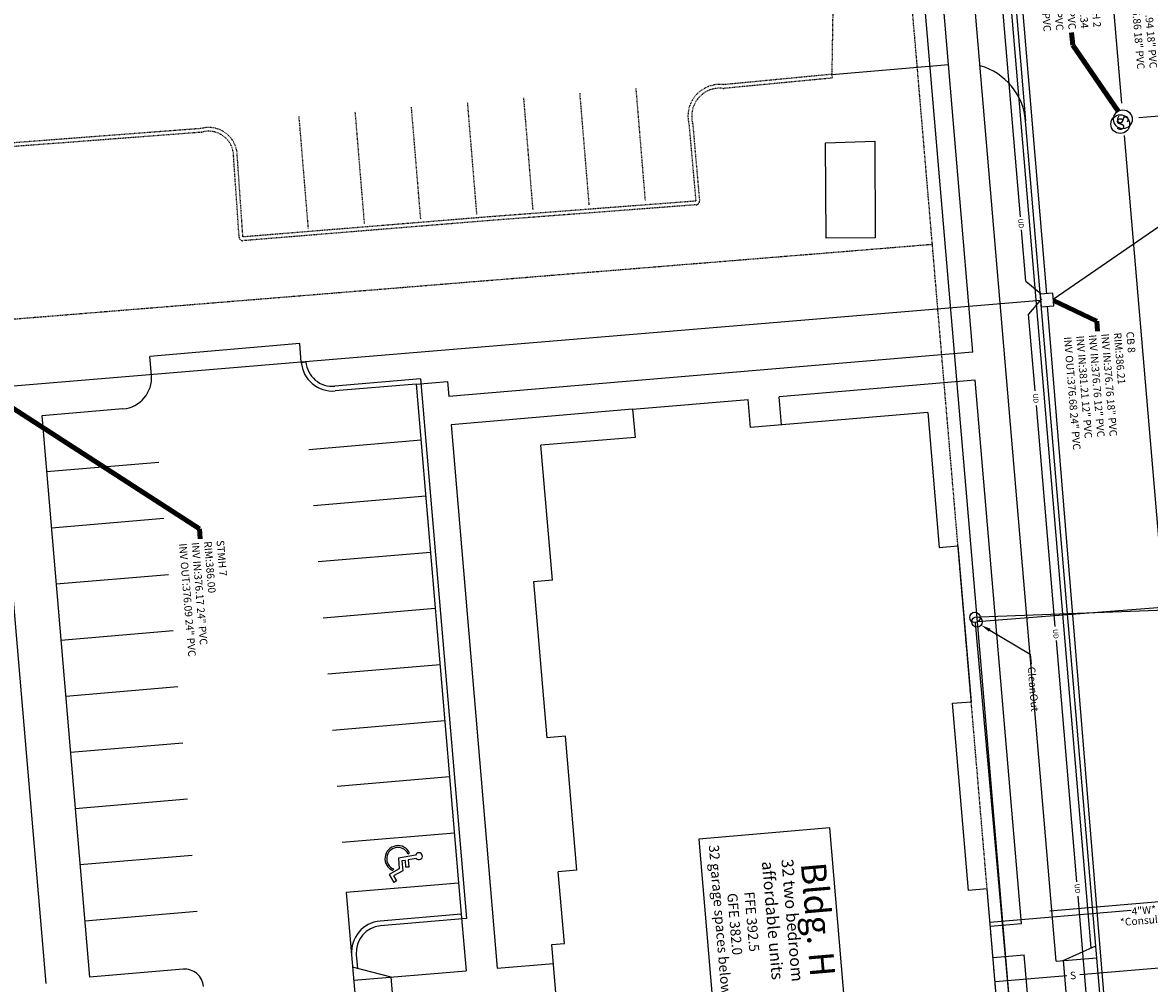
# Model space of a CAD drawing. Units: feet. Extents: x 1480670 to 1481896, y 711754 to 712862.
# Drawn here: x 1481121 to 1481301, y 712186 to 712339 of the extents above; entities that cross this region are included whole.
import ezdxf
from ezdxf.enums import TextEntityAlignment as Align

# ---------------------------------------------------------------- set-up
doc = ezdxf.new("R2010")
doc.units = ezdxf.units.FT
doc.header["$MEASUREMENT"] = 0
for name, pattern in [('HIDDEN4', [0.09375, 0.0625, -0.03125]), ('HIDDEN8', [0.045, 0.03, -0.015]), ('PHANTOM4', [0.625, 0.3125, -0.0625, 0.0625, -0.0625, 0.0625, -0.0625])]:
    doc.linetypes.add(name, pattern=pattern)
doc.layers.get('0').update_dxf_attribs({"color": 23})
for name, color, linetype in [('BUILDING', 23, 'Continuous'), ('C-FOOT DRAIN', 23, 'Continuous'), ('C-SSWR-CNTR', 23, 'Continuous'), ('C-SSWR-STRC', 23, 'Continuous'), ('C-SSWR-TEXT', 23, 'Continuous'), ('C-STRM-TEXT', 23, 'Continuous'), ('CURB', 23, 'Continuous'), ('LAYOUT', 30, 'Continuous'), ('PAVEMENT', 23, 'Continuous'), ('PAVEMENTMARKS', 23, 'Continuous'), ('PRO_ROW', 23, 'PHANTOM4'), ('SAN SEWER AS BUILT', 4, 'Continuous'), ('SAN SEWER SERVICES', 23, 'Continuous'), ('SIDEWALK', 23, 'Continuous'), ('TEXT ms', 23, 'Continuous'), ('Town Storm', 181, 'Continuous'), ('UNDERDRAIN', 23, 'Continuous'), ('WATERSUPPLY', 23, 'Continuous'), ('XCURB', 23, 'HIDDEN4'), ('XPAVEMENT', 23, 'HIDDEN4'), ('XPAVEMENTMARKS', 23, 'HIDDEN8'), ('XPROPERTYLINE', 5, 'PHANTOM4')]:
    doc.layers.add(name, color=color, linetype=linetype)
doc.styles.add('A200', font='txt', dxfattribs={"oblique": 10, "height": 4})
doc.styles.add('L40', font='simplex', dxfattribs={"height": 0.8})
doc.styles.add('L60', font='simplex.shx', dxfattribs={"oblique": 10, "height": 1.2})
doc.styles.add('L80', font='simplex.shx', dxfattribs={"oblique": 10, "height": 1.6})
doc.styles.add('SHR', font='SIMPLEX', dxfattribs={"height": 0.75})
doc.styles.get("Standard").update_dxf_attribs({"font": 'simplex.shx', "oblique": 10, "height": 0.08})
doc.dimstyles.get("Standard").update_dxf_attribs({"dimtxt": 0.18, "dimasz": 0.1, "dimexe": 0.18, "dimexo": 0.0625, "dimgap": 0.09, "dimtad": 0, "dimtih": 1, "dimtoh": 1, "dimdec": 4, "dimzin": 0, "dimdsep": 46, "dimtxsty": 'Standard', "dimcen": 0.09, "dimadec": 0, "dimazin": 0, "dimtfac": 1, "dimtdec": 4, "dimtofl": 0, "dimtmove": 0, "dimatfit": 3, "dimfxl": 1, "dimtolj": 1, "dimtzin": 0, "dimarcsym": 0})

# ---------------------------------------------------------------- blocks, each defined once
blk = doc.blocks.new('Sewer Manhole')
at = {"color": 0, "linetype": 'ByBlock', "lineweight": -2}
blk.add_circle((0, 0), 0.0625, dxfattribs=at)
at = {"color": 0, "linetype": 'ByBlock', "lineweight": -2, "style": 'SHR'}
blk.add_text('S', height=0.07500000000000001, dxfattribs=at).set_placement((0, -0.03749999999996589), align=Align.CENTER)
blk = doc.blocks.new('Catch Basin')
at = {"color": 0, "linetype": 'ByBlock', "lineweight": -2}
for p, q in [((0.04999999999995453, 0.04999999999984084), (-0.05000000000006821, 0.04999999999984084)), ((-0.05000000000006821, 0.04999999999984084), (-0.05000000000006821, -0.0500000000001819)), ((0.04999999999995453, -0.0500000000001819), (0.04999999999995453, 0.04999999999984084)), ((-0.05000000000006821, -0.0500000000001819), (0.04999999999995453, -0.0500000000001819))]:
    blk.add_line(p, q, dxfattribs=at)

msp = doc.modelspace()

# ---------------------------------------------------------------- linework, layer by layer
at = {"layer": 'BUILDING', "linetype": 'Continuous', "ltscale": 12}
for p, q in [((1481218.618071639, 712277.4011843912), (1481237.051690246, 712278.9671192612)), ((1481237.432593614, 712274.4832792694), (1481237.051690246, 712278.9671192612)), ((1481218.618071639, 712277.4011843912), (1481218.998976534, 712272.9173355962)), ((1481265.747297798, 712276.888621608), (1481237.432593436, 712274.4832792545)), ((1481265.747297798, 712276.888621608), (1481267.577745844, 712255.341217242)), ((1481218.998976534, 712272.9173355962), (1481203.969792754, 712271.6405969677)), ((1481205.800246083, 712250.0931904982), (1481203.969792754, 712271.6405969677)), ((1481267.577745844, 712255.341217242), (1481270.566948846, 712255.5951509047)), ((1481270.566948846, 712255.5951509047), (1481272.683084228, 712230.6848724829)), ((1481205.800246083, 712250.0931904982), (1481202.811007604, 712249.8392538219)), ((1481202.811007604, 712249.8392538219), (1481204.927147193, 712224.9289859668)), ((1481269.693864349, 712230.4309271774), (1481272.683084228, 712230.6848724829)), ((1481272.234011842, 712200.5293519543), (1481269.693864349, 712230.4309271774)), ((1481207.916376397, 712225.1829116461), (1481204.927147193, 712224.9289859668)), ((1481209.736252825, 712203.7600722034), (1481207.916376397, 712225.1829116461)), ((1481209.736252825, 712203.7600722034), (1481206.747016881, 712203.5061357422)), ((1481207.72044169, 712192.0474078837), (1481206.747016881, 712203.5061357422)), ((1481275.223252855, 712200.783288846), (1481272.234011842, 712200.5293519543)), ((1481276.662154262, 712183.8451312128), (1481275.223252855, 712200.783288846)), ((1481205.727624484, 712191.8781174836), (1481207.72044169, 712192.0474078837)), ((1481206.658724052, 712180.9175949779), (1481205.727624484, 712191.8781174836))]:
    msp.add_line(p, q, dxfattribs=at)
at = {"layer": 'C-FOOT DRAIN', "linetype": 'Continuous', "lineweight": -3}
for p, q in [((1481260.3640417, 712399.3278404844, 376.1104598036354), (1481273.607646752, 712243.4295496701, 375.954)), ((1481383.842441375, 712251.9818905068, 376.5068302741213), (1481273.607646752, 712243.4295496701, 375.954)), ((1481273.607646752, 712243.4295496701, 375.9535424197957), (1481287.450762789, 712080.4740612353, 375.79))]:
    msp.add_line(p, q, dxfattribs=at)
at = {"layer": 'C-FOOT DRAIN', "color": 8}
for p, q in [((1481335.1034, 712246.5479), (1481274.105736561, 712244.1834978806)), ((1481273.327596548, 712243.3059219975), (1481292.193377127, 712032.5754368509))]:
    msp.add_line(p, q, dxfattribs=at)
at = {"layer": 'C-FOOT DRAIN', "linetype": 'Continuous', "lineweight": -3, "extrusion": (0, 0, -1), "elevation": -376.2455228790102}
msp.add_lwpolyline([(-1481275.642522495, 712242.1036124236), (-1481282.116123891, 712238.2825094641), (-1481282.24781891, 712236.6879385433)], dxfattribs=at)
at = {"layer": 'C-FOOT DRAIN', "color": 8}
msp.add_circle((1481273.27, 712244.146), 0.8333333249994843, dxfattribs=at)
at = {"layer": 'C-FOOT DRAIN'}
msp.add_circle((1481273.607646752, 712243.4295496701, 376.2455228790102), 0.8333333249994843, dxfattribs=at)
at = {"layer": 'C-FOOT DRAIN', "linetype": 'Continuous', "lineweight": -3, "extrusion": (0, 0, -1)}
msp.add_solid([(-1481275.778073014, 712242.3332581678, -376.2455228790102), (-1481274.264648031, 712242.9169155408, -376.2455228790102), (-1481275.506971975, 712241.8739666797, -376.2455228790102)], dxfattribs=at)
at = {"layer": 'C-SSWR-CNTR', "linetype": 'Continuous', "lineweight": -3, "extrusion": (-0.9964116262892824, -0.08461355584058039, 0.002101704917623927), "elevation": -1536252.894200672}
msp.add_lwpolyline([(-584607.0466961641, 3605.23062867415), (-584433.7130287269, 3607.852160271092)], dxfattribs=at)
at = {"layer": 'C-SSWR-CNTR', "linetype": 'Continuous', "lineweight": -3, "extrusion": (0.08201593101430964, -0.9966310185117941, 0), "elevation": -588433.9708242834}
msp.add_lwpolyline([(1534834.674273497, 379.6583920363293), (1534730.909594832, 379.2433333216668)], dxfattribs=at)
at = {"layer": 'C-SSWR-CNTR', "linetype": 'Continuous', "lineweight": -3, "extrusion": (0.9964105630279203, 0.08464989860613681, 0.0006201228538991003), "elevation": 1536278.239005622}
msp.add_lwpolyline([(584372.7761727434, -573.4295440711928), (584242.359897356, -572.4798348370696)], dxfattribs=at)
at = {"layer": 'CURB'}
for p, q in [((1481277.607705467, 712367.6453375418), (1481281.358387957, 712323.493840483)), ((1481291.831645786, 712191.3464500525), (1481277.182021847, 712363.7958189414)), ((1481165.710625247, 712284.8942155486), (1481166.457933599, 712284.9576996102)), ((1481184.753077078, 712282.2465697534), (1481171.052423946, 712281.0826952935)), ((1481184.753077078, 712282.2465697534), (1481192.074905499, 712196.0570064145)), ((1481192.074905499, 712196.0570064145), (1481178.374252367, 712194.8931319544)), ((1481174.49924805, 712190.2986416079), (1481174.687341792, 712188.0844791739))]:
    msp.add_line(p, q, dxfattribs=at)
for centre, start, end in [((1481170.692680931, 712285.3174426251), 184.8556351734794, 274.8556351801255), ((1481178.733995382, 712190.6583846228), 94.85563518012553, 184.8556351734794)]:
    msp.add_arc(centre, 4.249999999999998, start, end, dxfattribs=at)
at = {"layer": 'LAYOUT', "color": 7}
msp.add_line((1481285.250262599, 712197.2967312274), (1481327.335187511, 712200.878930222), dxfattribs=at)
at = {"layer": 'LAYOUT', "flags": 128}
msp.add_lwpolyline([(1481249.4358, 712319.9385), (1481257.2806, 712320.2228), (1481257.3399, 712304.7946), (1481249.5358, 712304.7234), (1481249.4358, 712319.9385)], dxfattribs=at)
at = {"layer": 'PAVEMENT'}
for p, q in [((1481250.419443175, 712330.901586039), (1481269.05320573, 712332.4845295763)), ((1481305.708544168, 712036.853781414), (1481281.358387957, 712323.493840483)), ((1481165.456689001, 712287.8834489593), (1481141.542821716, 712285.8519589927)), ((1481165.710625247, 712284.8942155486), (1481165.456689001, 712287.8834489593)), ((1481141.796757962, 712282.8627255822), (1481141.542821716, 712285.8519589927)), ((1481184.069252787, 712281.4357773394), (1481171.115908007, 712280.3353869407)), ((1481184.069252787, 712281.4357773394), (1481191.264113084, 712196.7408307055)), ((1481137.237929354, 712277.4574428215), (1481124.284584575, 712276.3570524231)), ((1481124.284584575, 712276.3570524231), (1481131.902671949, 712186.6800501051)), ((1481191.264113084, 712196.7408307055), (1481178.310768305, 712195.6404403071)), ((1481173.751939697, 712190.2351575464), (1481174.864101148, 712177.1432487688)), ((1481146.848839002, 712187.9497313339), (1481131.902671949, 712186.6800501051))]:
    msp.add_line(p, q, dxfattribs=at)
for centre, radius, start, end in [((1481271.394276588, 712322.6473863302), 9.999999999999998, 4.855635173479365, 74.36832006391587), ((1481170.692680931, 712285.3174426251), 4.999999999999998, 184.8556351734794, 274.8556351801255), ((1481136.814702278, 712282.439498506), 4.999999999999998, 274.8556351801255, 4.855635173479365), ((1481178.733995382, 712190.6583846228), 4.999999999999998, 94.85563518012553, 184.8556351734794), ((1481147.102775248, 712184.9604979234), 2.999999999999999, 4.855635173479365, 94.85563518012553)]:
    msp.add_arc(centre, radius, start, end, dxfattribs=at)
at = {"layer": 'PAVEMENTMARKS'}
for p, q in [((1481184.831061524, 712272.4680771076), (1481166.89566106, 712270.9444596327)), ((1481142.981793776, 712268.9129696661), (1481125.046393312, 712267.3893521912)), ((1481185.592870262, 712263.5003768755), (1481167.657469798, 712261.9767594009)), ((1481143.743602513, 712259.9452694342), (1481125.808202049, 712258.4216519594)), ((1481186.354678999, 712254.5326766437), (1481168.419278535, 712253.0090591691)), ((1481144.505411251, 712250.9775692024), (1481126.570010787, 712249.4539517276)), ((1481187.116487736, 712245.5649764119), (1481169.181087273, 712244.0413589373)), ((1481145.267219988, 712242.0098689706), (1481127.331819525, 712240.4862514955)), ((1481187.878296474, 712236.59727618), (1481169.94289601, 712235.0736587052)), ((1481146.029028725, 712233.0421687388), (1481128.093628262, 712231.5185512637)), ((1481188.640105211, 712227.6295759482), (1481170.704704748, 712226.1059584734)), ((1481146.790837463, 712224.074468507), (1481128.855436999, 712222.5508510319)), ((1481189.401913949, 712218.6618757164), (1481171.466513485, 712217.1382582416)), ((1481147.5526462, 712215.1067682751), (1481129.617245737, 712213.5831508006)), ((1481190.163722686, 712209.6941754848), (1481172.228322222, 712208.1705580098)), ((1481148.314454938, 712206.1390680436), (1481130.379054474, 712204.6154505687)), ((1481183.961101706, 712206.1616540325), (1481181.218244019, 712205.6940373506)), ((1481181.218244019, 712205.6940373506), (1481181.349879346, 712203.9711169438)), ((1481182.27535087, 712205.3371037126), (1481181.782985762, 712205.2531627417)), ((1481181.782985762, 712205.2531627417), (1481181.903933227, 712203.6701313348)), ((1481182.27535087, 712205.3371037126), (1481182.358388979, 712204.2356456039)), ((1481182.760053802, 712206.3854531862), (1481183.017372692, 712206.5070990436)), ((1481184.076056513, 712205.6440974015), (1481182.799522463, 712205.4264672196)), ((1481182.799522463, 712205.4264672196), (1481182.886364853, 712204.27598425)), ((1481181.349879346, 712203.9711169438), (1481179.731749764, 712203.0886798897)), ((1481180.460389072, 712203.9652926808), (1481180.352031677, 712203.7021018751)), ((1481181.903933227, 712203.6701313348), (1481180.461266026, 712202.8833816152)), ((1481182.886364853, 712204.27598425), (1481182.358388979, 712204.2356456039)), ((1481190.840886008, 712201.7228863898), (1481172.905485545, 712200.199268915)), ((1481179.731749764, 712203.0886798897), (1481180.46571435, 712201.8153340069)), ((1481180.461266026, 712202.8833816152), (1481180.924474865, 712202.0797664572)), ((1481180.924474865, 712202.0797664572), (1481180.46571435, 712201.8153340069)), ((1481172.905485545, 712200.199268915), (1481173.751939697, 712190.2351575464)), ((1481149.076263675, 712197.1713678117), (1481131.140863211, 712195.6477503369))]:
    msp.add_line(p, q, dxfattribs=at)
for centre, radius, start, end in [((1481181.141826974, 712205.6204468142), 2.074565958595749, 25.30214309860068, 247.6227109711318), ((1481181.141826974, 712205.6204468142), 1.789942127162457, 25.30214309860068, 247.6227109711318), ((1481184.493424604, 712206.0083439294), 0.5539599763262333, 221.1119355910887, 163.9334892605868)]:
    msp.add_arc(centre, radius, start, end, dxfattribs=at)
at = {"layer": 'PRO_ROW'}
msp.add_line((1481289.479374486, 712032.9660978848), (1481266.463837884, 712303.8955619074), dxfattribs=at)
at = {"layer": 'SAN SEWER AS BUILT', "linetype": 'Continuous', "lineweight": -3}
msp.add_circle((1481296.477953732, 712322.9490957104), 1.499999760013261, dxfattribs=at)
at = {"layer": 'SAN SEWER SERVICES'}
for p, q in [((1481306.710764202, 712188.4827841246, 367.5013318100912), (1481290.03557098, 712187.0662216207, 164.74649275456)), ((1481287.968234829, 712186.890600815, 139.6096081109225), (1481276.486303242, 712185.9152073939))]:
    msp.add_line(p, q, dxfattribs=at)
at = {"layer": 'SIDEWALK'}
for p, q in [((1481272.95676214, 712286.5334633829), (1481237.527402973, 712703.5933588666)), ((1481286.240962175, 712189.227249772), (1481243.325245479, 712694.4134778327)), ((1481272.95676214, 712286.5334633829), (1481189.258226643, 712279.4232485003)), ((1481184.069252787, 712281.4357773394), (1481189.051308471, 712281.8590044153)), ((1481189.051308471, 712281.8590044153), (1481189.258226643, 712279.4232485003)), ((1481273.337665648, 712282.049623403), (1481242.03374593, 712279.3903463376)), ((1481280.712398529, 712195.2372904334), (1481273.337665648, 712282.049623403)), ((1481242.414649311, 712274.9065061908), (1481242.03374593, 712279.3903463376)), ((1481218.618071639, 712277.4011843912), (1481189.639129613, 712274.9394148553)), ((1481189.639129613, 712274.9394148553), (1481197.013863032, 712188.1270755511)), ((1481124.962577889, 712185.6780704088), (1481119.387547722, 712251.3050406219)), ((1481191.264113084, 712196.7408307055), (1481192.031807348, 712187.7038484744)), ((1481275.730340311, 712194.8140631418), (1481280.712398529, 712195.2372904334)), ((1481287.344843326, 712189.3210247965), (1481292.556548469, 712191.6736844727)), ((1481197.013863032, 712188.1270755511), (1481205.98156073, 712188.8888840729)), ((1481276.153567387, 712189.8320074575), (1481281.135625605, 712190.255234749)), ((1481288.129453042, 712107.9267645655), (1481281.135625605, 712190.255234749)), ((1481286.240962175, 712189.227249772), (1481292.717634565, 712189.7774449715)), ((1481287.344843326, 712189.3210247965), (1481287.768070403, 712184.3389691121)), ((1481180.0691129, 712186.6876141091), (1481173.911736546, 712188.2857913165)), ((1481174.096406884, 712186.1802309996), (1481192.031807348, 712187.7038484744)), ((1481180.492339976, 712181.7055584246), (1481180.0691129, 712186.6876141091))]:
    msp.add_line(p, q, dxfattribs=at)
at = {"layer": 'TEXT ms'}
msp.add_lwpolyline([(1481229.180396459, 712208.7420617929), (1481231.961203002, 712176.0075468707), (1481252.878219088, 712177.7844534579), (1481250.097412545, 712210.5189683803)], close=True, dxfattribs=at)
at = {"layer": 'Town Storm', "linetype": 'Continuous', "lineweight": -3}
for p, q in [((1481269.650130683, 712473.7626521379, 384.3906178538065), (1481284.699101741, 712295.8539079989, 386.2103036287775)), ((1481311.175382756, 712312.4167342192), (1481285.778017954, 712294.9396105597, 386.2103036287775)), ((1481283.784804302, 712294.7749917868, 386.2103036287775), (1481115.921998767, 712280.7789421456)), ((1481307.572785244, 712017.6608552645, 2.079142779649436), (1481284.863720514, 712293.8606943476, 386.2103036287775))]:
    msp.add_line(p, q, dxfattribs=at)
at = {"layer": 'UNDERDRAIN'}
for p, q in [((1481280.525003999, 712308.1565924571), (1481277.763282899, 712340.6664413714)), ((1481281.397959457, 712297.8805185915), (1481280.702485653, 712306.0673511741)), ((1481281.397959457, 712297.8805185915), (1481283.824172394, 712295.8342447076)), ((1481283.88980118, 712295.0391987427), (1481281.843437183, 712292.6128789613)), ((1481282.884055639, 712280.3631449933), (1481281.843437183, 712292.6128789613)), ((1481286.083224083, 712242.7038452432), (1481283.086069136, 712277.9851249068)), ((1481289.539274076, 712201.9004641906), (1481286.273592166, 712240.4629101912)), ((1481293.518941697, 712155.1736249991), (1481289.734377617, 712199.6037852825))]:
    msp.add_line(p, q, dxfattribs=at)
at = {"layer": 'WATERSUPPLY'}
msp.add_line((1481275.593944405, 712195.4940917292), (1481298.194985844, 712197.4140567589), dxfattribs=at)
at = {"layer": 'XCURB'}
msp.add_line((1481250.419443175, 712330.901586039), (1481250.476574634, 712330.3043122354), dxfattribs=at)
msp.add_lwpolyline([(1481250.476574634, 712330.3043122354), (1481233.215534573, 712328.6532295952, -0.0553465101422666), (1481233.083123932, 712328.655244594, 0.5290088409087336), (1481228.189098643, 712323.1136538377, -0.04028374465416309), (1481228.205354722, 712323.0185082126), (1481229.300264687, 712310.7064832519, -0.4178849917733083), (1481228.74828591, 712310.055075011), (1481195.506009389, 712307.5178335204), (1481156.446188707, 712304.3292620564, -0.4177320991107583), (1481155.798817869, 712304.885633698), (1481154.897989227, 712317.834855173, -0.01576173771914713), (1481154.896554973, 712317.8726467416, 0.4955391921439573), (1481149.851172925, 712321.6624997819, -0.05002557551116498), (1481149.733260058, 712321.6415375867), (1481116.045632644, 712319.0773179841, -0.00569583081789926)], format="xyb", dxfattribs=at)
at = {"layer": 'XPAVEMENT'}
msp.add_line((1481250.799614249, 712355.3319645177), (1481250.419443175, 712330.901586039), dxfattribs=at)
msp.add_lwpolyline([(1481250.419443175, 712330.901586039), (1481233.158403114, 712329.2505033987, 0.5290088409087351), (1481227.607713312, 712322.9653598852), (1481228.702623277, 712310.6533349243), (1481195.458769029, 712308.1159730125), (1481156.397371279, 712304.927272808), (1481155.496542636, 712317.8764942826, 0.495539192143953), (1481149.687721262, 712322.2398069394), (1481116.000093848, 712319.6755873365, 0.4340211508514186), (1481111.601357762, 712314.4387309463), (1481112.285633889, 712301.185089401), (1481077.247675846, 712298.4657695356), (1481041.007377841, 712295.5533449403), (1481040.003015152, 712308.6226315983, 0.4214151947424953), (1481034.890541651, 712313.3579131379)], format="xyb", dxfattribs=at)
at = {"layer": 'XPAVEMENTMARKS'}
for p, q in [((1481210.162545081, 712327.8773828901), (1481211.647422683, 712309.9387335957)), ((1481219.131869728, 712328.6198216914), (1481220.616747331, 712310.681172397)), ((1481183.254571139, 712325.6500664859), (1481184.739448742, 712307.7114171914)), ((1481192.223895786, 712326.3925052872), (1481193.708773389, 712308.4538559928)), ((1481201.193220434, 712327.1349440885), (1481202.678098036, 712309.1962947943)), ((1481165.315921845, 712324.165188883), (1481166.800799448, 712306.2265395885)), ((1481174.285246492, 712324.9076276843), (1481175.770124095, 712306.9689783901))]:
    msp.add_line(p, q, dxfattribs=at)
at = {"layer": 'XPROPERTYLINE'}
for p, q in [((1481266.475010718, 712303.7640398771), (1481233.778997554, 712688.6481064803)), ((1480990.277666516, 712281.2702457188), (1481266.475010718, 712303.7640398773))]:
    msp.add_line(p, q, dxfattribs=at)

# ---------------------------------------------------------------- block references
at = {"layer": 'C-SSWR-STRC', "linetype": 'Continuous', "lineweight": -3, "xscale": 23.99999616006392, "yscale": 23.99999616008001, "zscale": 23.99999616000059, "rotation": 274.8556351776683}
msp.add_blockref('Sewer Manhole', (1481296.894986204, 712323.720202154, 386.3380140981296), dxfattribs=at)
at = {"layer": 'Town Storm', "linetype": 'Continuous', "lineweight": -3, "xscale": 20.00000000018214, "yscale": 19.9999999999501, "zscale": 19.99999999999545, "rotation": 274.7213217580576}
msp.add_blockref('Catch Basin', (1481284.781411128, 712294.8573011733, 386.2103036287775), dxfattribs=at)

# ---------------------------------------------------------------- texts
at = {"layer": 'C-FOOT DRAIN', "oblique": 10}
msp.add_text('CleanOut', height=1.2, rotation=274.7213217557399, dxfattribs=at).set_placement((1481281.684374826, 712236.2205826058))
at = {"layer": 'C-SSWR-TEXT', "linetype": 'Continuous', "lineweight": -3, "insert": (1481288.674222921, 712338.0647701381), "char_height": 1.2, "attachment_point": 6, "rotation": 274.72132175819206}
msp.add_mtext('MH 2\\PRIM:386.34\\PINV IN:378.90 8" PVC\\PINV IN:378.90 8" PVC\\PINV OUT:378.80 8" PVC', dxfattribs=at)
at = {"layer": 'C-STRM-TEXT', "linetype": 'Continuous', "lineweight": -3, "char_height": 1.2, "rotation": 274.72132175819206}
for s, insert, attachment_point in [('STMH 4\\PRIM:386.06\\PINV IN:381.00 12" PVC\\PINV IN:376.94 18" PVC\\PINV OUT:376.86 18" PVC', (1481303.618988074, 712332.0249033228), 6), ('CB 8\\PRIM:386.21\\PINV IN:376.76 18" PVC\\PINV IN:376.76 12" PVC\\PINV IN:381.21 12" PVC\\PINV OUT:376.68 24" PVC', (1481292.891834076, 712289.3858417172), 4), ('STMH 7\\PRIM:386.00\\PINV IN:376.17 24" PVC\\PINV OUT:376.09 24" PVC', (1481149.627808839, 712256.2204001525), 4)]:
    msp.add_mtext(s, dxfattribs=dict(at, insert=insert, attachment_point=attachment_point))
at = {"layer": 'SAN SEWER AS BUILT', "linetype": 'Continuous', "lineweight": -3, "style": 'SHR'}
msp.add_text('S', height=1.799999712015913, rotation=5.065906324032557, dxfattribs=at).set_placement((1481296.557425151, 712322.052611447), align=Align.CENTER)
at = {"layer": 'SAN SEWER SERVICES', "style": 'L60', "oblique": 10}
msp.add_text('S', height=1.200599999999999, rotation=4.715672547355576, dxfattribs=at).set_placement((1481288.503750355, 712186.3202140671))
at = {"layer": 'TEXT ms', "oblique": 10}
for s, height, style, p in [('32 garage spaces below', 1.6008, 'L80', (1481230.772340145, 712207.7414845601)), ('affordable units', 1.878809092366915, 'A200', (1481239.248519098, 712205.1244727429)), ('32 two bedroom ', 1.878809092366915, 'A200', (1481242.364384668, 712205.4650400707)), ('Bldg. H', 4.001999999999999, 'A200', (1481245.468015498, 712204.8640080804)), ('GFE 382.0', 1.6, 'L80', (1481233.717824644, 712200.0499297914)), ('FFE 392.5', 1.6, 'L80', (1481236.450838048, 712200.2821000733))]:
    msp.add_text(s, height=height, rotation=274.8556351801255, dxfattribs=dict(at, style=style)).set_placement(p)
at = {"layer": 'UNDERDRAIN', "style": 'L40', "oblique": 10}
for p in [(1481280.165287829, 712307.8168112412), (1481282.523208219, 712279.8728657288), (1481285.719112837, 712242.2556061919), (1481289.166777918, 712201.5595129759)]:
    msp.add_text('UD', height=0.7999999999999998, rotation=274.8556351801255, dxfattribs=at).set_placement(p)
at = {"layer": 'WATERSUPPLY', "style": 'L60', "oblique": 10}
for s, p in [('4"W*', (1481298.350312544, 712196.6074808277)), ('*Consult sprinkler designer', (1481296.50431238, 712194.8476012696))]:
    msp.add_text(s, height=1.200599999999999, rotation=4.715672547355576, dxfattribs=at).set_placement(p)

# ---------------------------------------------------------------- leaders
at = {"layer": 'C-SSWR-TEXT', "linetype": 'Continuous', "lineweight": -3}
msp.add_leader([(1481296.132049643, 712325.0116846683, 386.3380140981296), (1481288.879996387, 712335.573253074, 386.3380140981296), (1481288.715377614, 712337.5664667252, 386.3380140981296)], dimstyle='Standard', override={"dimscale": 1, "dimasz": 2, "dimclrd": 1, "dimlwd": 65535}, dxfattribs=at)
at = {"layer": 'C-STRM-TEXT', "linetype": 'Continuous', "lineweight": -3}
for points in [[(1481285.805365978, 712294.7510685837, 386.2103036287775), (1481292.718984364, 712291.478716051, 386.2103036287775), (1481292.850679382, 712289.8841451299, 386.2103036287775)], [(1481115.670878605, 712280.134773657, 386), (1481149.454959128, 712258.3132744862, 386), (1481149.586654146, 712256.7187035652, 386)]]:
    msp.add_leader(points, dimstyle='Standard', override={"dimscale": 1, "dimasz": 1.6, "dimclrd": 1, "dimlwd": 65535}, dxfattribs=at)

doc.saveas('drawing.dxf')
